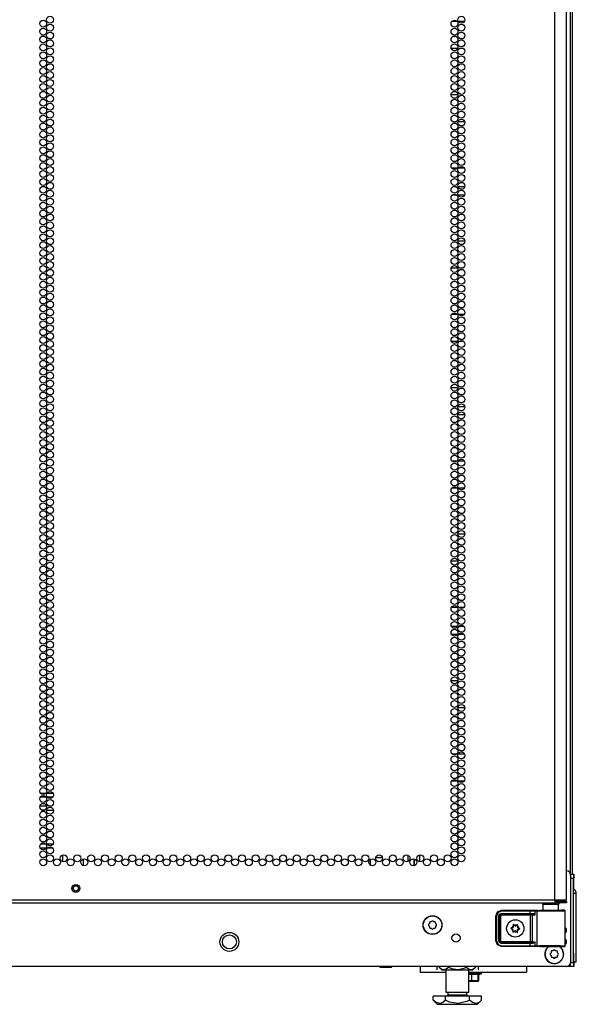
# Model space of a CAD drawing. Units: inches. Extents: x -245 to 37, y -69 to 181.
# Drawn here: x 24 to 37, y 10 to 34 of the extents above; entities that cross this region are included whole.
import ezdxf

# ---------------------------------------------------------------- set-up
doc = ezdxf.new("R2010")
doc.units = ezdxf.units.IN
doc.header["$MEASUREMENT"] = 0
doc.layers.add('TFR-TRI', color=7, linetype='CONTINUOUS')

msp = doc.modelspace()

# ---------------------------------------------------------------- linework, layer by layer
at = {"layer": 'TFR-TRI', "color": 72, "linetype": 'Continuous'}
for p, q in [((36.491, 12.62), (36.491, 94.335)), ((36.767, 12.62), (36.767, 92.16)), ((23.353, 12.62), (36.491, 12.62)), ((23.353, 12.549), (36.491, 12.549)), ((36.491, 12.62), (36.629, 12.62)), ((36.491, 12.62), (36.491, 12.57)), ((36.491, 12.588), (36.55, 12.588)), ((36.491, 12.57), (36.491, 12.549)), ((36.491, 12.549), (36.55, 12.549)), ((36.55, 12.588), (36.703, 12.588)), ((36.55, 12.549), (36.55, 12.588)), ((36.703, 12.549), (36.55, 12.549)), ((36.629, 12.62), (36.73, 12.62)), ((36.703, 12.588), (36.767, 12.588)), ((36.767, 12.549), (36.703, 12.549)), ((36.73, 12.62), (36.767, 12.62)), ((36.767, 12.588), (36.767, 12.549))]:
    msp.add_line(p, q, dxfattribs=at)
at = {"layer": 'TFR-TRI', "color": 173, "linetype": 'Continuous'}
for p, q in [((36.855, 92.497), (36.855, 13.256)), ((36.761, 11.935), (36.761, 11.857)), ((36.761, 11.66), (36.761, 11.581)), ((36.855, 11.085), (36.855, 11.029)), ((36.832, 11.029), (36.775, 11.029)), ((36.855, 11.029), (36.832, 11.029))]:
    msp.add_line(p, q, dxfattribs=at)
at = {"layer": 'TFR-TRI', "color": 11, "linetype": 'Continuous'}
msp.add_line((36.915, 13.235), (36.915, 92.398), dxfattribs=at)
at = {"layer": 'TFR-TRI', "color": 30, "linetype": 'Continuous'}
for p, q in [((34.036, 33.611), (34.151, 33.611)), ((34.182, 33.611), (34.332, 33.611)), ((34.171, 32.958), (34.015, 32.958)), ((34.305, 32.958), (34.209, 32.958)), ((34.011, 31.861), (34.175, 31.861)), ((34.125, 31.208), (34.061, 31.208)), ((34.338, 31.208), (34.176, 31.208)), ((34.02, 30.111), (34.166, 30.111)), ((34.196, 30.111), (34.318, 30.111)), ((34.146, 29.458), (34.04, 29.458)), ((34.334, 29.458), (34.18, 29.458)), ((34.175, 28.361), (34.34, 28.361)), ((34.175, 27.708), (34.012, 27.708)), ((34.277, 27.708), (34.237, 27.708)), ((34.029, 26.611), (34.158, 26.611)), ((34.186, 26.611), (34.328, 26.611)), ((34.168, 25.958), (34.018, 25.958)), ((34.314, 25.958), (34.2, 25.958)), ((34.011, 24.861), (34.176, 24.861)), ((34.339, 24.208), (34.175, 24.208)), ((34.025, 23.111), (34.161, 23.111)), ((34.19, 23.111), (34.325, 23.111)), ((34.154, 22.458), (34.032, 22.458)), ((34.33, 22.458), (34.184, 22.458)), ((34.174, 21.361), (34.34, 21.361)), ((34.176, 20.708), (34.011, 20.708)), ((34.023, 19.611), (34.163, 19.611)), ((34.192, 19.611), (34.322, 19.611)), ((34.164, 18.958), (34.023, 18.958)), ((34.322, 18.958), (34.193, 18.958)), ((34.011, 17.861), (34.176, 17.861)), ((34.34, 17.208), (34.174, 17.208)), ((34.031, 16.111), (34.155, 16.111)), ((34.185, 16.111), (34.33, 16.111)), ((34.161, 15.458), (34.026, 15.458)), ((34.325, 15.458), (34.189, 15.458)), ((33.264, 13.534), (33.264, 13.697)), ((33.126, 13.602), (33.126, 13.44))]:
    msp.add_line(p, q, dxfattribs=at)
at = {"layer": 'TFR-TRI', "color": 253, "linetype": 'Continuous'}
for p, q in [((34.068, 29.662), (34.118, 29.662)), ((34.176, 29.662), (34.338, 29.662)), ((34.051, 24.41), (34.136, 24.41)), ((34.178, 24.41), (34.336, 24.41)), ((34.017, 19.158), (34.17, 19.158)), ((34.204, 19.158), (34.311, 19.158)), ((32.546, 13.633), (32.546, 13.653)), ((32.988, 13.544), (32.988, 13.688)), ((32.089, 13.447), (32.089, 13.595)), ((32.211, 13.633), (32.372, 13.633)), ((32.539, 13.633), (32.546, 13.633)), ((33.126, 13.44), (33.126, 13.602))]:
    msp.add_line(p, q, dxfattribs=at)
at = {"layer": 'TFR-TRI', "color": 12, "linetype": 'Continuous'}
for p, q in [((24.335, 15.078), (24.197, 15.078)), ((24.199, 15.173), (24.333, 15.173)), ((24.361, 15.173), (24.499, 15.173)), ((24.497, 15.078), (24.363, 15.078))]:
    msp.add_line(p, q, dxfattribs=at)
at = {"layer": 'TFR-TRI', "color": 140, "linetype": 'Continuous'}
for p, q in [((24.348, 14.86), (24.186, 14.86)), ((24.458, 14.86), (24.402, 14.86)), ((24.238, 14.766), (24.295, 14.766)), ((24.349, 14.766), (24.511, 14.766)), ((24.327, 13.955), (24.206, 13.955)), ((24.504, 13.955), (24.357, 13.955)), ((24.193, 13.86), (24.34, 13.86)), ((24.37, 13.86), (24.491, 13.86))]:
    msp.add_line(p, q, dxfattribs=at)
at = {"layer": 'TFR-TRI', "color": 190, "linetype": 'Continuous'}
for p, q in [((24.725, 13.691), (24.725, 13.54)), ((25.225, 13.6), (25.225, 13.442))]:
    msp.add_line(p, q, dxfattribs=at)
at = {"layer": 'TFR-TRI', "color": 124, "linetype": 'Continuous'}
for p, q in [((36.862, 13.234), (36.934, 13.234)), ((36.934, 13.234), (36.934, 13.205)), ((36.934, 13.234), (36.944, 13.234)), ((36.934, 13.205), (36.934, 13.135)), ((36.944, 13.234), (36.944, 13.209)), ((36.944, 13.209), (36.944, 13.147)), ((36.934, 13.135), (36.865, 13.135)), ((36.934, 11.128), (36.934, 13.135)), ((36.934, 13.135), (36.934, 13.135)), ((36.944, 12.884), (36.944, 12.927)), ((36.855, 11.044), (36.855, 11.084)), ((36.865, 11.128), (36.934, 11.128)), ((36.934, 11.128), (36.934, 11.058)), ((36.934, 11.128), (36.934, 11.128)), ((36.934, 11.058), (36.934, 11.029)), ((36.944, 11.116), (36.944, 11.054)), ((36.855, 11.029), (36.855, 11.044)), ((36.934, 11.029), (36.855, 11.029)), ((36.944, 11.029), (36.934, 11.029)), ((36.944, 11.054), (36.944, 11.029))]:
    msp.add_line(p, q, dxfattribs=at)
at = {"layer": 'TFR-TRI', "color": 21, "linetype": 'Continuous'}
for p, q in [((36.865, 13.212), (36.865, 11.127)), ((36.767, 11.029), (9.641, 11.029)), ((32.304, 11.023), (32.304, 11.029)), ((32.338, 11.015), (32.304, 11.023)), ((32.304, 11.023), (32.319, 11.015)), ((32.319, 11.015), (32.325, 11.023)), ((32.325, 11.023), (32.354, 11.017)), ((32.384, 11.011), (32.325, 11.011)), ((32.325, 11.011), (32.384, 11.011)), ((32.43, 11.023), (32.338, 11.015)), ((32.354, 11.017), (32.453, 11.018)), ((32.474, 11.011), (32.384, 11.011)), ((32.384, 11.011), (32.474, 11.011)), ((32.43, 11.023), (32.43, 11.029)), ((32.459, 11.017), (32.43, 11.023)), ((32.453, 11.018), (32.472, 11.023)), ((32.559, 11.018), (32.459, 11.017)), ((32.472, 11.023), (32.564, 11.015)), ((32.553, 11.011), (32.474, 11.011)), ((32.474, 11.011), (32.553, 11.011)), ((32.585, 11.011), (32.553, 11.011)), ((32.553, 11.011), (32.585, 11.011)), ((32.577, 11.023), (32.559, 11.018)), ((32.564, 11.015), (32.598, 11.023)), ((32.577, 11.023), (32.577, 11.029)), ((32.583, 11.015), (32.577, 11.023)), ((32.598, 11.023), (32.583, 11.015)), ((32.598, 11.023), (32.598, 11.029)), ((34.438, 10.857), (34.573, 10.857)), ((34.571, 10.851), (34.438, 10.851)), ((34.509, 10.84), (34.438, 10.84)), ((34.638, 10.838), (34.509, 10.84)), ((34.509, 10.691), (34.509, 10.84)), ((34.685, 10.851), (34.571, 10.851)), ((34.573, 10.857), (34.689, 10.857)), ((34.656, 10.84), (34.638, 10.838)), ((34.669, 10.84), (34.656, 10.84)), ((34.656, 10.691), (34.656, 10.84)), ((34.667, 10.835), (34.73, 10.851)), ((34.677, 10.691), (34.677, 10.837)), ((34.73, 10.851), (34.685, 10.851)), ((34.689, 10.857), (34.734, 10.857)), ((34.734, 10.857), (34.734, 10.892)), ((34.509, 10.691), (34.438, 10.685)), ((34.532, 10.679), (34.438, 10.679)), ((34.438, 10.679), (34.532, 10.679)), ((34.538, 10.685), (34.509, 10.691)), ((34.625, 10.679), (34.532, 10.679)), ((34.532, 10.679), (34.625, 10.679)), ((34.637, 10.687), (34.538, 10.685)), ((34.55, 10.691), (34.643, 10.684)), ((34.663, 10.679), (34.625, 10.679)), ((34.625, 10.679), (34.663, 10.679)), ((34.656, 10.691), (34.637, 10.687)), ((34.643, 10.684), (34.677, 10.691)), ((34.661, 10.684), (34.656, 10.691)), ((34.677, 10.691), (34.661, 10.684))]:
    msp.add_line(p, q, dxfattribs=at)
at = {"layer": 'TFR-TRI', "color": 3, "linetype": 'Continuous'}
for p, q in [((36.941, 13.147), (36.934, 13.134)), ((36.934, 12.94), (36.941, 12.927)), ((36.944, 13.147), (36.941, 13.147)), ((36.941, 13.115), (36.941, 13.147)), ((36.941, 13.037), (36.941, 13.115)), ((36.941, 12.959), (36.941, 13.037)), ((36.941, 12.927), (36.941, 12.959)), ((36.944, 13.115), (36.944, 13.147)), ((36.944, 13.037), (36.944, 13.115)), ((36.944, 12.959), (36.944, 13.037)), ((36.944, 12.927), (36.944, 12.959)), ((36.941, 12.927), (36.944, 12.927)), ((36.941, 11.336), (36.934, 11.323)), ((36.944, 11.336), (36.941, 11.336)), ((36.941, 11.304), (36.941, 11.336)), ((36.941, 11.226), (36.941, 11.304)), ((36.944, 11.304), (36.944, 11.336)), ((36.944, 11.226), (36.944, 11.304)), ((36.934, 11.129), (36.941, 11.116)), ((36.941, 11.148), (36.941, 11.226)), ((36.941, 11.116), (36.941, 11.148)), ((36.941, 11.116), (36.944, 11.116)), ((36.944, 11.148), (36.944, 11.226)), ((36.944, 11.116), (36.944, 11.148))]:
    msp.add_line(p, q, dxfattribs=at)
at = {"layer": 'TFR-TRI', "color": 151, "linetype": 'Continuous'}
for p, q in [((36.984, 12.771), (36.934, 12.771)), ((37.003, 12.771), (36.984, 12.771)), ((37.003, 11.133), (37.003, 12.771)), ((36.987, 11.133), (36.944, 11.133)), ((37.003, 11.133), (36.987, 11.133))]:
    msp.add_line(p, q, dxfattribs=at)
at = {"layer": 'TFR-TRI', "color": 153, "linetype": 'Continuous'}
for p, q in [((36.206, 12.509), (36.206, 12.37)), ((36.241, 12.509), (36.206, 12.509)), ((36.335, 12.509), (36.241, 12.509)), ((36.45, 12.509), (36.335, 12.509)), ((36.544, 12.509), (36.45, 12.509)), ((36.58, 12.509), (36.544, 12.509)), ((36.58, 12.37), (36.58, 12.509))]:
    msp.add_line(p, q, dxfattribs=at)
at = {"layer": 'TFR-TRI', "color": 63, "linetype": 'Continuous'}
for p, q in [((35.081, 12.235), (35.121, 12.333)), ((35.081, 11.641), (35.081, 12.235)), ((35.086, 12.235), (35.081, 12.235)), ((35.1, 12.235), (35.086, 12.235)), ((35.135, 12.319), (35.1, 12.235)), ((35.1, 12.235), (35.1, 11.641)), ((35.121, 12.333), (35.218, 12.373)), ((35.218, 12.354), (35.135, 12.319)), ((35.15, 12.236), (35.167, 12.278)), ((35.15, 11.64), (35.15, 12.236)), ((35.15, 12.236), (35.163, 12.236)), ((35.163, 12.236), (35.169, 12.236)), ((35.167, 12.278), (35.209, 12.296)), ((35.209, 12.276), (35.169, 12.236)), ((35.172, 12.234), (35.169, 12.236)), ((35.169, 12.236), (35.169, 11.64)), ((35.172, 12.234), (35.211, 12.273)), ((35.172, 11.643), (35.172, 12.234)), ((35.178, 12.234), (35.172, 12.234)), ((35.191, 12.234), (35.178, 12.234)), ((35.211, 12.254), (35.191, 12.234)), ((35.191, 12.234), (35.191, 11.643)), ((35.209, 12.296), (35.898, 12.296)), ((35.209, 12.296), (35.209, 12.282)), ((35.209, 12.282), (35.209, 12.276)), ((35.898, 12.276), (35.209, 12.276)), ((35.209, 12.276), (35.211, 12.273)), ((35.211, 12.273), (35.911, 12.273)), ((35.211, 12.268), (35.211, 12.273)), ((35.211, 12.254), (35.211, 12.268)), ((35.911, 12.254), (35.211, 12.254)), ((35.218, 12.373), (35.898, 12.373)), ((35.218, 12.367), (35.218, 12.373)), ((35.218, 12.354), (35.218, 12.367)), ((35.898, 12.354), (35.218, 12.354)), ((35.898, 12.373), (35.982, 12.373)), ((35.898, 12.367), (35.898, 12.373)), ((35.898, 12.354), (35.898, 12.367)), ((35.898, 12.296), (35.898, 12.354)), ((35.97, 12.353), (35.898, 12.354)), ((35.898, 12.296), (35.958, 12.296)), ((35.898, 12.296), (35.898, 12.282)), ((35.898, 12.282), (35.898, 12.276)), ((35.968, 12.276), (35.898, 12.276)), ((35.911, 12.273), (35.93, 12.274)), ((35.911, 12.268), (35.911, 12.273)), ((35.911, 12.254), (35.911, 12.268)), ((35.911, 11.623), (35.911, 12.254)), ((35.949, 12.254), (35.911, 12.254)), ((35.93, 12.274), (35.968, 12.276)), ((35.943, 12.268), (35.93, 12.274)), ((35.949, 12.254), (35.943, 12.268)), ((36.012, 12.258), (35.949, 12.254)), ((35.949, 12.254), (35.949, 11.623)), ((35.958, 12.296), (35.977, 12.292)), ((35.958, 12.296), (35.961, 12.282)), ((35.961, 12.282), (35.968, 12.276)), ((35.982, 12.275), (35.968, 12.276)), ((36.012, 12.353), (35.97, 12.353)), ((35.977, 12.292), (35.998, 12.278)), ((35.982, 12.373), (36.031, 12.372)), ((35.999, 12.268), (35.982, 12.275)), ((35.998, 12.278), (36.012, 12.258)), ((36.012, 12.258), (35.999, 12.268)), ((36.012, 12.353), (36.017, 12.367)), ((36.06, 12.351), (36.012, 12.353)), ((36.012, 12.353), (36.012, 12.258)), ((36.012, 12.258), (36.012, 12.258)), ((36.012, 12.258), (36.012, 12.258)), ((36.017, 12.367), (36.031, 12.372)), ((36.031, 12.372), (36.079, 12.371)), ((36.06, 12.351), (36.065, 12.365)), ((36.123, 12.35), (36.06, 12.351)), ((36.06, 12.351), (36.06, 11.526)), ((36.065, 12.365), (36.079, 12.371)), ((36.079, 12.371), (36.153, 12.37)), ((36.232, 12.349), (36.123, 12.35)), ((36.165, 12.37), (36.128, 12.372)), ((36.128, 12.372), (36.149, 12.371)), ((36.149, 12.371), (36.206, 12.371)), ((36.153, 12.37), (36.282, 12.369)), ((36.261, 12.37), (36.165, 12.37)), ((36.367, 12.349), (36.232, 12.349)), ((36.393, 12.369), (36.261, 12.37)), ((36.282, 12.369), (36.435, 12.369)), ((36.506, 12.349), (36.367, 12.349)), ((36.524, 12.37), (36.393, 12.369)), ((36.435, 12.369), (36.579, 12.369)), ((36.627, 12.35), (36.506, 12.349)), ((36.621, 12.37), (36.524, 12.37)), ((36.579, 12.369), (36.681, 12.37)), ((36.58, 12.371), (36.636, 12.371)), ((36.657, 12.372), (36.621, 12.37)), ((36.708, 12.351), (36.627, 12.35)), ((36.636, 12.371), (36.657, 12.372)), ((36.717, 12.372), (36.657, 12.372)), ((36.681, 12.37), (36.717, 12.372)), ((36.737, 12.352), (36.708, 12.351)), ((36.724, 12.37), (36.717, 12.372)), ((36.73, 12.367), (36.724, 12.37)), ((36.734, 12.362), (36.73, 12.367)), ((36.737, 12.356), (36.734, 12.362)), ((36.737, 12.353), (36.737, 12.356)), ((36.737, 12.352), (36.737, 12.353)), ((36.737, 11.525), (36.737, 12.352)), ((35.121, 11.544), (35.081, 11.641)), ((35.086, 11.641), (35.081, 11.641)), ((35.1, 11.641), (35.086, 11.641)), ((35.1, 11.641), (35.135, 11.558)), ((35.218, 11.504), (35.121, 11.544)), ((35.135, 11.558), (35.218, 11.523)), ((35.167, 11.599), (35.15, 11.64)), ((35.15, 11.64), (35.163, 11.64)), ((35.163, 11.64), (35.169, 11.64)), ((35.209, 11.581), (35.167, 11.599)), ((35.169, 11.64), (35.172, 11.643)), ((35.169, 11.64), (35.209, 11.601)), ((35.211, 11.603), (35.172, 11.643)), ((35.178, 11.643), (35.172, 11.643)), ((35.191, 11.643), (35.178, 11.643)), ((35.191, 11.643), (35.211, 11.623)), ((35.211, 11.603), (35.209, 11.601)), ((35.209, 11.601), (35.898, 11.601)), ((35.209, 11.595), (35.209, 11.601)), ((35.209, 11.581), (35.209, 11.595)), ((35.898, 11.581), (35.209, 11.581)), ((35.211, 11.623), (35.911, 11.623)), ((35.211, 11.623), (35.211, 11.609)), ((35.211, 11.609), (35.211, 11.603)), ((35.911, 11.603), (35.211, 11.603)), ((35.898, 11.601), (35.968, 11.601)), ((35.898, 11.595), (35.898, 11.601)), ((35.898, 11.581), (35.898, 11.595)), ((35.898, 11.523), (35.898, 11.581)), ((35.958, 11.581), (35.898, 11.581)), ((35.911, 11.623), (35.949, 11.623)), ((35.911, 11.623), (35.911, 11.609)), ((35.911, 11.609), (35.911, 11.603)), ((35.93, 11.603), (35.911, 11.603)), ((35.943, 11.609), (35.93, 11.603)), ((35.968, 11.601), (35.93, 11.603)), ((35.949, 11.623), (35.943, 11.609)), ((35.949, 11.623), (36.012, 11.619)), ((35.958, 11.581), (35.961, 11.595)), ((35.977, 11.585), (35.958, 11.581)), ((35.961, 11.595), (35.968, 11.601)), ((35.968, 11.601), (35.982, 11.602)), ((35.998, 11.599), (35.977, 11.585)), ((35.982, 11.602), (35.999, 11.609)), ((36.012, 11.619), (35.998, 11.599)), ((35.999, 11.609), (36.012, 11.619)), ((36.012, 11.619), (36.012, 11.524)), ((36.012, 11.619), (36.012, 11.619)), ((36.012, 11.619), (36.012, 11.619)), ((36.012, 11.524), (36.06, 11.526)), ((36.06, 11.526), (36.123, 11.527)), ((36.065, 11.512), (36.06, 11.526)), ((36.123, 11.527), (36.232, 11.528)), ((36.232, 11.528), (36.367, 11.528)), ((36.367, 11.528), (36.506, 11.528)), ((36.506, 11.528), (36.627, 11.527)), ((36.627, 11.527), (36.708, 11.526)), ((36.708, 11.526), (36.737, 11.525)), ((36.737, 11.523), (36.737, 11.525)), ((35.218, 11.523), (35.898, 11.523)), ((35.218, 11.523), (35.218, 11.509)), ((35.218, 11.509), (35.218, 11.504)), ((35.898, 11.504), (35.218, 11.504)), ((35.898, 11.523), (35.97, 11.524)), ((35.898, 11.523), (35.898, 11.509)), ((35.898, 11.509), (35.898, 11.504)), ((35.982, 11.504), (35.898, 11.504)), ((35.97, 11.524), (36.012, 11.524)), ((36.031, 11.505), (35.982, 11.504)), ((36.017, 11.51), (36.012, 11.524)), ((36.031, 11.505), (36.017, 11.51)), ((36.079, 11.506), (36.031, 11.505)), ((36.079, 11.506), (36.065, 11.512)), ((36.153, 11.507), (36.079, 11.506)), ((36.128, 11.505), (36.165, 11.507)), ((36.128, 11.505), (36.164, 11.506)), ((36.282, 11.508), (36.153, 11.507)), ((36.164, 11.506), (36.261, 11.506)), ((36.165, 11.507), (36.261, 11.507)), ((36.261, 11.507), (36.393, 11.508)), ((36.261, 11.506), (36.393, 11.507)), ((36.435, 11.508), (36.282, 11.508)), ((36.393, 11.508), (36.524, 11.507)), ((36.393, 11.507), (36.524, 11.506)), ((36.579, 11.508), (36.435, 11.508)), ((36.524, 11.507), (36.621, 11.507)), ((36.524, 11.506), (36.621, 11.506)), ((36.681, 11.507), (36.579, 11.508)), ((36.621, 11.507), (36.657, 11.505)), ((36.621, 11.506), (36.657, 11.505)), ((36.657, 11.505), (36.717, 11.505)), ((36.717, 11.505), (36.681, 11.507)), ((36.717, 11.505), (36.724, 11.506)), ((36.724, 11.506), (36.73, 11.51)), ((36.73, 11.51), (36.734, 11.515)), ((36.734, 11.515), (36.737, 11.521)), ((36.737, 11.521), (36.737, 11.523))]:
    msp.add_line(p, q, dxfattribs=at)
at = {"layer": 'TFR-TRI', "color": 251, "linetype": 'Continuous'}
for p, q in [((33.492, 12.05), (33.475, 12.033)), ((33.475, 12.005), (33.492, 11.988)), ((33.492, 12.075), (33.492, 12.05)), ((33.537, 12.095), (33.512, 12.095)), ((33.554, 12.112), (33.537, 12.095)), ((33.599, 12.095), (33.582, 12.112)), ((33.623, 12.095), (33.599, 12.095)), ((33.643, 12.05), (33.643, 12.075)), ((33.66, 12.033), (33.643, 12.05)), ((33.643, 11.988), (33.66, 12.005)), ((33.492, 11.988), (33.492, 11.964)), ((33.512, 11.944), (33.537, 11.944)), ((33.537, 11.944), (33.554, 11.927)), ((33.582, 11.927), (33.599, 11.944)), ((33.599, 11.944), (33.623, 11.944)), ((33.643, 11.964), (33.643, 11.988)), ((36.4, 11.355), (36.383, 11.338)), ((36.383, 11.31), (36.4, 11.293)), ((36.4, 11.38), (36.4, 11.355)), ((36.4, 11.293), (36.4, 11.269)), ((36.444, 11.4), (36.42, 11.4)), ((36.461, 11.417), (36.444, 11.4)), ((36.506, 11.4), (36.489, 11.417)), ((36.531, 11.4), (36.506, 11.4)), ((36.551, 11.355), (36.551, 11.38)), ((36.568, 11.338), (36.551, 11.355)), ((36.551, 11.293), (36.568, 11.31)), ((36.551, 11.269), (36.551, 11.293)), ((36.42, 11.249), (36.444, 11.249)), ((36.444, 11.249), (36.461, 11.232)), ((36.489, 11.232), (36.506, 11.249)), ((36.506, 11.249), (36.531, 11.249))]:
    msp.add_line(p, q, dxfattribs=at)
at = {"layer": 'TFR-TRI', "color": 252, "linetype": 'Continuous'}
for p, q in [((35.497, 12.031), (35.496, 12.029)), ((35.496, 12.029), (35.496, 12.028)), ((35.496, 12.028), (35.496, 12.027)), ((35.496, 12.027), (35.498, 12.005)), ((35.498, 12.032), (35.497, 12.031)), ((35.5, 12.033), (35.498, 12.032)), ((35.501, 12.033), (35.5, 12.033)), ((35.503, 12.032), (35.501, 12.033)), ((35.504, 12.031), (35.503, 12.032)), ((35.521, 12.016), (35.504, 12.031)), ((35.598, 12.026), (35.58, 12.013)), ((35.6, 12.027), (35.598, 12.027)), ((35.598, 12.027), (35.598, 12.026)), ((35.602, 12.027), (35.6, 12.027)), ((35.601, 11.999), (35.606, 12.021)), ((35.603, 12.027), (35.602, 12.027)), ((35.604, 12.026), (35.603, 12.027)), ((35.605, 12.024), (35.604, 12.026)), ((35.606, 12.023), (35.605, 12.024)), ((35.606, 12.021), (35.606, 12.023)), ((35.442, 11.947), (35.441, 11.945)), ((35.441, 11.945), (35.441, 11.944)), ((35.441, 11.944), (35.441, 11.942)), ((35.441, 11.942), (35.442, 11.941)), ((35.443, 11.948), (35.442, 11.947)), ((35.442, 11.941), (35.444, 11.94)), ((35.445, 11.949), (35.443, 11.948)), ((35.444, 11.94), (35.444, 11.939)), ((35.444, 11.939), (35.465, 11.93)), ((35.466, 11.956), (35.445, 11.949)), ((35.491, 11.878), (35.486, 11.856)), ((35.486, 11.856), (35.486, 11.854)), ((35.486, 11.854), (35.487, 11.852)), ((35.487, 11.852), (35.488, 11.851)), ((35.488, 11.851), (35.489, 11.85)), ((35.489, 11.85), (35.491, 11.85)), ((35.491, 11.85), (35.492, 11.85)), ((35.492, 11.85), (35.494, 11.85)), ((35.494, 11.851), (35.513, 11.864)), ((35.494, 11.85), (35.494, 11.851)), ((35.571, 11.861), (35.588, 11.845)), ((35.588, 11.845), (35.589, 11.845)), ((35.589, 11.845), (35.591, 11.844)), ((35.591, 11.844), (35.593, 11.844)), ((35.593, 11.844), (35.594, 11.845)), ((35.596, 11.85), (35.594, 11.872)), ((35.594, 11.845), (35.595, 11.846)), ((35.595, 11.846), (35.596, 11.847)), ((35.596, 11.849), (35.596, 11.85)), ((35.596, 11.847), (35.596, 11.849)), ((35.626, 11.921), (35.648, 11.928)), ((35.648, 11.938), (35.627, 11.947)), ((35.649, 11.937), (35.648, 11.938)), ((35.648, 11.928), (35.649, 11.929)), ((35.65, 11.936), (35.649, 11.937)), ((35.649, 11.929), (35.65, 11.93)), ((35.651, 11.935), (35.65, 11.936)), ((35.65, 11.93), (35.651, 11.932)), ((35.651, 11.933), (35.651, 11.935)), ((35.651, 11.932), (35.651, 11.933))]:
    msp.add_line(p, q, dxfattribs=at)
at = {"layer": 'TFR-TRI', "color": 163, "linetype": 'Continuous'}
for p, q in [((33.276, 11.029), (33.276, 10.93)), ((33.276, 10.93), (33.276, 10.892)), ((33.276, 10.892), (33.887, 10.892)), ((34.438, 10.892), (35.81, 10.892)), ((35.81, 11.029), (35.81, 10.93)), ((35.81, 10.93), (35.81, 10.892))]:
    msp.add_line(p, q, dxfattribs=at)
at = {"layer": 'TFR-TRI', "color": 138, "linetype": 'Continuous'}
for p, q in [((33.669, 11.029), (33.669, 10.95)), ((33.729, 11.029), (33.729, 11.013)), ((33.729, 11.013), (33.792, 10.95)), ((33.729, 11.013), (33.774, 10.976)), ((33.774, 10.976), (33.824, 10.956)), ((33.792, 10.95), (33.829, 10.95)), ((33.824, 10.956), (33.894, 10.971)), ((33.829, 10.95), (33.932, 10.95)), ((33.894, 10.971), (33.946, 11.013)), ((33.932, 10.95), (34.08, 10.95)), ((33.946, 11.029), (33.946, 11.013)), ((33.946, 11.013), (34.022, 10.98)), ((34.022, 10.98), (34.169, 10.955)), ((34.08, 10.95), (34.245, 10.95)), ((34.169, 10.955), (34.322, 10.988)), ((34.245, 10.95), (34.393, 10.95)), ((34.322, 10.988), (34.379, 11.013)), ((34.379, 11.029), (34.379, 11.013)), ((34.379, 11.013), (34.424, 10.976)), ((34.393, 10.95), (34.496, 10.95)), ((34.424, 10.976), (34.473, 10.956)), ((34.473, 10.956), (34.543, 10.971)), ((34.496, 10.95), (34.532, 10.95)), ((34.532, 10.95), (34.595, 11.013)), ((34.543, 10.971), (34.595, 11.013)), ((34.595, 11.029), (34.595, 11.013)), ((34.656, 11.029), (34.656, 10.95))]:
    msp.add_line(p, q, dxfattribs=at)
at = {"layer": 'TFR-TRI', "color": 44, "linetype": 'Continuous'}
for p, q in [((33.887, 10.95), (33.887, 10.413)), ((34.438, 10.413), (34.438, 10.95)), ((33.887, 10.413), (33.924, 10.413)), ((33.924, 10.413), (34.024, 10.413)), ((33.934, 10.413), (33.934, 10.355)), ((33.934, 10.355), (33.978, 10.355)), ((33.978, 10.355), (34.092, 10.355)), ((34.024, 10.413), (34.162, 10.413)), ((34.092, 10.355), (34.233, 10.355)), ((34.162, 10.413), (34.3, 10.413)), ((34.233, 10.355), (34.347, 10.355)), ((34.3, 10.413), (34.401, 10.413)), ((34.347, 10.355), (34.39, 10.355)), ((34.39, 10.355), (34.39, 10.413)), ((34.401, 10.413), (34.438, 10.413)), ((33.874, 10.323), (33.585, 10.323)), ((33.585, 10.223), (33.585, 10.323)), ((33.585, 10.223), (33.682, 10.126)), ((33.654, 10.168), (33.585, 10.223)), ((33.747, 10.147), (33.654, 10.168)), ((33.682, 10.126), (33.718, 10.126)), ((33.718, 10.126), (33.823, 10.126)), ((33.813, 10.173), (33.747, 10.147)), ((33.874, 10.223), (33.813, 10.173)), ((33.823, 10.126), (33.978, 10.126)), ((34.451, 10.323), (33.874, 10.323)), ((33.874, 10.223), (33.874, 10.323)), ((33.976, 10.179), (33.874, 10.223)), ((34.178, 10.146), (33.976, 10.179)), ((33.978, 10.126), (34.162, 10.126)), ((34.162, 10.126), (34.346, 10.126)), ((34.389, 10.195), (34.178, 10.146)), ((34.346, 10.126), (34.502, 10.126)), ((34.451, 10.223), (34.389, 10.195)), ((34.74, 10.323), (34.451, 10.323)), ((34.451, 10.223), (34.451, 10.323)), ((34.52, 10.168), (34.451, 10.223)), ((34.502, 10.126), (34.606, 10.126)), ((34.613, 10.147), (34.52, 10.168)), ((34.606, 10.126), (34.643, 10.126)), ((34.679, 10.173), (34.613, 10.147)), ((34.643, 10.126), (34.74, 10.223)), ((34.74, 10.223), (34.679, 10.173)), ((34.74, 10.223), (34.74, 10.323))]:
    msp.add_line(p, q, dxfattribs=at)
at = {"layer": 'TFR-TRI', "color": 72, "linetype": 'Continuous'}
for centre in [(24.267, 33.552), (24.43, 33.646), (34.093, 33.552), (34.257, 33.646), (24.267, 33.363), (24.43, 33.457), (34.093, 33.363), (34.257, 33.457), (24.267, 33.174), (24.43, 33.268), (34.093, 33.174), (34.257, 33.268), (24.267, 32.985), (24.43, 33.079), (24.43, 32.891), (34.093, 32.985), (34.257, 33.079), (34.257, 32.891), (24.267, 32.796), (24.43, 32.702), (34.093, 32.796), (34.257, 32.702), (24.267, 32.607), (24.267, 32.418), (24.43, 32.513), (34.093, 32.607), (34.093, 32.418), (34.257, 32.513), (24.267, 32.229), (24.43, 32.324), (34.093, 32.229), (34.257, 32.324), (24.267, 32.04), (24.43, 32.135), (24.43, 31.946), (34.093, 32.04), (34.257, 32.135), (34.257, 31.946), (24.267, 31.851), (24.43, 31.757), (34.093, 31.851), (34.257, 31.757), (24.267, 31.662), (24.267, 31.473), (24.43, 31.568), (34.093, 31.662), (34.093, 31.473), (34.257, 31.568), (24.267, 31.284), (24.43, 31.379), (34.093, 31.284), (34.257, 31.379), (24.267, 31.095), (24.43, 31.19), (24.43, 31.001), (34.093, 31.095), (34.257, 31.19), (34.257, 31.001), (24.267, 30.906), (24.43, 30.812), (34.093, 30.906), (34.257, 30.812), (24.267, 30.717), (24.267, 30.528), (24.43, 30.623), (34.093, 30.717), (34.093, 30.528), (34.257, 30.623), (24.267, 30.339), (24.43, 30.434), (34.093, 30.339), (34.257, 30.434), (24.267, 30.15), (24.43, 30.245), (24.43, 30.056), (34.093, 30.15), (34.257, 30.245), (34.257, 30.056), (24.267, 29.961), (24.43, 29.867), (34.093, 29.961), (34.257, 29.867), (24.267, 29.772), (24.267, 29.583), (24.43, 29.678), (34.093, 29.772), (34.093, 29.583), (34.257, 29.678), (24.267, 29.394), (24.43, 29.489), (34.093, 29.394), (34.257, 29.489), (24.267, 29.205), (24.43, 29.3), (24.43, 29.111), (34.093, 29.205), (34.257, 29.3), (34.257, 29.111), (24.267, 29.017), (24.43, 28.922), (34.093, 29.017), (34.257, 28.922), (24.267, 28.828), (24.267, 28.639), (24.43, 28.733), (34.093, 28.828), (34.093, 28.639), (34.257, 28.733), (24.267, 28.45), (24.43, 28.544), (34.093, 28.45), (34.257, 28.544), (24.267, 28.261), (24.43, 28.355), (24.43, 28.166), (34.093, 28.261), (34.257, 28.355), (34.257, 28.166), (24.267, 28.072), (24.43, 27.977), (34.093, 28.072), (34.257, 27.977), (24.267, 27.883), (24.267, 27.694), (24.43, 27.788), (34.093, 27.883), (34.093, 27.694), (34.257, 27.788), (24.267, 27.505), (24.43, 27.599), (34.093, 27.505), (34.257, 27.599), (24.267, 27.316), (24.43, 27.41), (24.43, 27.221), (34.093, 27.316), (34.257, 27.41), (34.257, 27.221), (24.267, 27.127), (24.43, 27.032), (34.093, 27.127), (34.257, 27.032), (24.267, 26.938), (24.267, 26.749), (24.43, 26.843), (34.093, 26.938), (34.093, 26.749), (34.257, 26.843), (24.267, 26.56), (24.43, 26.654), (34.093, 26.56), (34.257, 26.654), (24.267, 26.371), (24.43, 26.465), (24.43, 26.276), (34.093, 26.371), (34.257, 26.465), (34.257, 26.276), (24.267, 26.182), (24.43, 26.087), (34.093, 26.182), (34.257, 26.087), (24.267, 25.993), (24.267, 25.804), (24.43, 25.898), (34.093, 25.993), (34.093, 25.804), (34.257, 25.898), (24.267, 25.615), (24.43, 25.709), (34.093, 25.615), (34.257, 25.709), (24.267, 25.426), (24.43, 25.52), (24.43, 25.331), (34.093, 25.426), (34.257, 25.52), (34.257, 25.331), (24.267, 25.237), (24.43, 25.142), (34.093, 25.237), (34.257, 25.142), (24.267, 25.048), (24.267, 24.859), (24.43, 24.954), (34.093, 25.048), (34.093, 24.859), (34.257, 24.954), (24.267, 24.67), (24.43, 24.765), (34.093, 24.67), (34.257, 24.765), (24.267, 24.481), (24.43, 24.576), (24.43, 24.387), (34.093, 24.481), (34.257, 24.576), (34.257, 24.387), (24.267, 24.292), (24.43, 24.198), (34.093, 24.292), (34.257, 24.198), (24.267, 24.103), (24.267, 23.914), (24.43, 24.009), (34.093, 24.103), (34.093, 23.914), (34.257, 24.009), (24.267, 23.725), (24.43, 23.82), (34.093, 23.725), (34.257, 23.82), (24.267, 23.536), (24.43, 23.631), (24.43, 23.442), (34.093, 23.536), (34.257, 23.631), (34.257, 23.442), (24.267, 23.347), (24.43, 23.253), (34.093, 23.347), (34.257, 23.253), (24.267, 23.158), (24.267, 22.969), (24.43, 23.064), (34.093, 23.158), (34.093, 22.969), (34.257, 23.064), (24.267, 22.78), (24.43, 22.875), (34.093, 22.78), (34.257, 22.875), (24.267, 22.591), (24.43, 22.686), (34.093, 22.591), (34.257, 22.686), (24.267, 22.402), (24.43, 22.497), (24.43, 22.308), (34.093, 22.402), (34.257, 22.497), (34.257, 22.308), (24.267, 22.213), (24.43, 22.119), (34.093, 22.213), (34.257, 22.119), (24.267, 22.024), (24.267, 21.835), (24.43, 21.93), (34.093, 22.024), (34.093, 21.835), (34.257, 21.93), (24.267, 21.646), (24.43, 21.741), (34.093, 21.646), (34.257, 21.741), (24.267, 21.457), (24.43, 21.552), (24.43, 21.363), (34.093, 21.457), (34.257, 21.552), (34.257, 21.363), (24.267, 21.268), (24.43, 21.174), (34.093, 21.268), (34.257, 21.174), (24.267, 21.079), (24.267, 20.891), (24.43, 20.985), (34.093, 21.079), (34.093, 20.891), (34.257, 20.985), (24.267, 20.702), (24.43, 20.796), (34.093, 20.702), (34.257, 20.796), (24.267, 20.513), (24.43, 20.607), (24.43, 20.418), (34.093, 20.513), (34.257, 20.607), (34.257, 20.418), (24.267, 20.324), (24.43, 20.229), (34.093, 20.324), (34.257, 20.229), (24.267, 20.135), (24.267, 19.946), (24.43, 20.04), (34.093, 20.135), (34.093, 19.946), (34.257, 20.04), (24.267, 19.757), (24.43, 19.851), (34.093, 19.757), (34.257, 19.851), (24.267, 19.568), (24.43, 19.662), (24.43, 19.473), (34.093, 19.568), (34.257, 19.662), (34.257, 19.473), (24.267, 19.379), (24.43, 19.284), (34.093, 19.379), (34.257, 19.284), (24.267, 19.19), (24.267, 19.001), (24.43, 19.095), (34.093, 19.19), (34.093, 19.001), (34.257, 19.095), (24.267, 18.812), (24.43, 18.906), (34.093, 18.812), (34.257, 18.906), (24.267, 18.623), (24.43, 18.717), (24.43, 18.528), (34.093, 18.623), (34.257, 18.717), (34.257, 18.528), (24.267, 18.434), (24.43, 18.339), (34.093, 18.434), (34.257, 18.339), (24.267, 18.245), (24.267, 18.056), (24.43, 18.15), (34.093, 18.245), (34.093, 18.056), (34.257, 18.15), (24.267, 17.867), (24.43, 17.961), (34.093, 17.867), (34.257, 17.961), (24.267, 17.678), (24.43, 17.772), (24.43, 17.583), (34.093, 17.678), (34.257, 17.772), (34.257, 17.583), (24.267, 17.489), (24.43, 17.394), (34.093, 17.489), (34.257, 17.394), (24.267, 17.3), (24.267, 17.111), (24.43, 17.205), (34.093, 17.3), (34.093, 17.111), (34.257, 17.205), (24.267, 16.922), (24.43, 17.017), (34.093, 16.922), (34.257, 17.017), (24.267, 16.733), (24.43, 16.828), (24.43, 16.639), (34.093, 16.733), (34.257, 16.828), (34.257, 16.639), (24.267, 16.544), (24.43, 16.45), (34.093, 16.544), (34.257, 16.45), (24.267, 16.355), (24.267, 16.166), (24.43, 16.261), (34.093, 16.355), (34.093, 16.166), (34.257, 16.261), (24.267, 15.977), (24.43, 16.072), (34.093, 15.977), (34.257, 16.072), (24.267, 15.788), (24.43, 15.883), (24.43, 15.694), (34.093, 15.788), (34.257, 15.883), (34.257, 15.694), (24.267, 15.599), (24.43, 15.505), (34.093, 15.599), (34.257, 15.505), (24.267, 15.41), (24.267, 15.221), (24.43, 15.316), (34.093, 15.41), (34.093, 15.221), (34.257, 15.316), (24.267, 15.032), (24.43, 15.127), (34.093, 15.032), (34.257, 15.127), (24.267, 14.843), (24.43, 14.938), (24.43, 14.749), (34.093, 14.843), (34.257, 14.938), (34.257, 14.749), (24.267, 14.654), (24.43, 14.56), (34.093, 14.654), (34.257, 14.56), (24.267, 14.465), (24.267, 14.276), (24.43, 14.371), (34.093, 14.465), (34.093, 14.276), (34.257, 14.371), (24.267, 14.087), (24.43, 14.182), (34.093, 14.087), (34.257, 14.182), (24.267, 13.898), (24.43, 13.993), (24.43, 13.804), (34.093, 13.898), (34.257, 13.993), (34.257, 13.804), (24.267, 13.709), (24.43, 13.615), (24.758, 13.615), (25.085, 13.615), (25.413, 13.615), (25.741, 13.615), (26.068, 13.615), (26.396, 13.615), (26.723, 13.615), (27.051, 13.615), (27.378, 13.615), (27.706, 13.615), (28.033, 13.615), (28.361, 13.615), (28.689, 13.615), (29.016, 13.615), (29.344, 13.615), (29.671, 13.615), (29.999, 13.615), (30.326, 13.615), (30.654, 13.615), (30.982, 13.615), (31.309, 13.615), (31.637, 13.615), (31.964, 13.615), (32.292, 13.615), (32.619, 13.615), (32.947, 13.615), (33.274, 13.615), (33.602, 13.615), (33.93, 13.615), (34.093, 13.709), (34.257, 13.615), (24.267, 13.52), (24.594, 13.52), (24.922, 13.52), (25.249, 13.52), (25.577, 13.52), (25.904, 13.52), (26.232, 13.52), (26.559, 13.52), (26.887, 13.52), (27.215, 13.52), (27.542, 13.52), (27.87, 13.52), (28.197, 13.52), (28.525, 13.52), (28.852, 13.52), (29.18, 13.52), (29.507, 13.52), (29.835, 13.52), (30.163, 13.52), (30.49, 13.52), (30.818, 13.52), (31.145, 13.52), (31.473, 13.52), (31.8, 13.52), (32.128, 13.52), (32.456, 13.52), (32.783, 13.52), (33.111, 13.52), (33.438, 13.52), (33.766, 13.52), (34.093, 13.52)]:
    msp.add_circle(centre, 0.0827, dxfattribs=at)
at = {"layer": 'TFR-TRI', "color": 5, "linetype": 'Continuous'}
for radius in [0.094, 0.064]:
    msp.add_circle((25.046, 12.895), radius, dxfattribs=at)
at = {"layer": 'TFR-TRI', "color": 21, "linetype": 'Continuous'}
for centre, radius in [((33.568, 12.019), 0.226), ((28.715, 11.616), 0.226), ((34.13, 11.708), 0.0984)]:
    msp.add_circle(centre, radius, dxfattribs=at)
at = {"layer": 'TFR-TRI', "color": 251, "linetype": 'Continuous'}
for centre, radius in [((33.568, 12.019), 0.22), ((28.715, 11.616), 0.167)]:
    msp.add_circle(centre, radius, dxfattribs=at)
at = {"layer": 'TFR-TRI', "color": 252, "linetype": 'Continuous'}
for centre, radius in [((35.546, 11.938), 0.207), ((28.715, 11.616), 0.167)]:
    msp.add_circle(centre, radius, dxfattribs=at)
at = {"layer": 'TFR-TRI', "color": 21, "linetype": 'Continuous'}
for centre, radius, start, end in [((36.767, 13.212), 0.0984, 0, 90), ((36.688, 11.895), 0.0827, 306.5288, 53.4656), ((36.688, 11.62), 0.0827, 306.5288, 53.4656), ((36.475, 11.324), 0.226, 126.3881, 270), ((36.475, 11.324), 0.226, 270, 53.4094), ((36.767, 11.127), 0.0984, 270, 0), ((34.728, 10.857), 0.00591, 285, 0)]:
    msp.add_arc(centre, radius, start, end, dxfattribs=at)
at = {"layer": 'TFR-TRI', "color": 151, "linetype": 'Continuous'}
msp.add_arc((36.865, 12.771), 0.138, 0, 60.0103, dxfattribs=at)
at = {"layer": 'TFR-TRI', "color": 153, "linetype": 'Continuous'}
for centre, radius, start, end in [((36.127, 12.509), 0.0787, 0, 30.0009), ((36.658, 12.509), 0.0787, 149.9991, 180), ((36.696, 12.62), 0.0315, 270, 0)]:
    msp.add_arc(centre, radius, start, end, dxfattribs=at)
at = {"layer": 'TFR-TRI', "color": 251, "linetype": 'Continuous'}
for centre, radius, start, end in [((33.489, 12.019), 0.0197, 135, 225), ((33.512, 12.075), 0.0197, 90, 180), ((33.568, 12.098), 0.0197, 45, 135), ((33.623, 12.075), 0.0197, 0, 90), ((33.646, 12.019), 0.0197, 315, 45), ((33.512, 11.964), 0.0197, 180, 270), ((33.568, 11.941), 0.0197, 225, 315), ((33.623, 11.964), 0.0197, 270, 0), ((36.475, 11.324), 0.22, 124.2563, 55.5525), ((36.396, 11.324), 0.0197, 135, 225), ((36.42, 11.38), 0.0197, 90, 180), ((36.475, 11.403), 0.0197, 45, 135), ((36.531, 11.38), 0.0197, 0, 90), ((36.554, 11.324), 0.0197, 315, 45), ((36.42, 11.269), 0.0197, 180, 270), ((36.475, 11.246), 0.0197, 225, 315), ((36.531, 11.269), 0.0197, 270, 0)]:
    msp.add_arc(centre, radius, start, end, dxfattribs=at)
at = {"layer": 'TFR-TRI', "color": 252, "linetype": 'Continuous'}
for centre, radius, start, end in [((35.546, 11.938), 0.0817, 125.7743, 167.9104), ((35.041, 11.966), 0.459, 0.7007, 4.7954), ((35.546, 11.938), 0.0817, 65.7743, 107.9104), ((35.823, 12.362), 0.459, 228.8894, 232.984), ((35.549, 12), 0.005, 232.984, 300.7007), ((35.317, 12.39), 0.459, 300.7007, 304.7954), ((36.052, 11.911), 0.459, 168.8894, 172.984), ((35.546, 11.938), 0.0817, 5.7743, 47.9104), ((35.269, 11.515), 0.459, 60.7007, 64.7954), ((35.546, 11.938), 0.0817, 185.7743, 227.9104), ((35.317, 12.39), 0.459, 288.8894, 292.984), ((35.041, 11.966), 0.459, 348.8894, 352.984), ((35.492, 11.911), 0.005, 352.984, 60.7007), ((35.495, 11.972), 0.005, 292.984, 0.7007), ((35.775, 11.487), 0.459, 120.7007, 124.7954), ((35.546, 11.938), 0.0817, 245.7743, 287.9104), ((35.543, 11.877), 0.005, 52.984, 120.7007), ((35.269, 11.515), 0.459, 48.8894, 52.984), ((35.597, 11.905), 0.005, 112.984, 180.7007), ((36.052, 11.911), 0.459, 180.7007, 184.7954), ((35.546, 11.938), 0.0817, 305.7743, 347.9104), ((35.775, 11.487), 0.459, 108.8894, 112.984), ((35.601, 11.966), 0.005, 172.984, 240.7007), ((35.823, 12.362), 0.459, 240.7007, 244.7954)]:
    msp.add_arc(centre, radius, start, end, dxfattribs=at)
at = {"layer": 'TFR-TRI', "color": 44, "linetype": 'Continuous'}
for centre, start, end in [((33.902, 10.355), 270, 0), ((34.422, 10.355), 180, 270)]:
    msp.add_arc(centre, 0.0319, start, end, dxfattribs=at)

doc.saveas('drawing.dxf')
